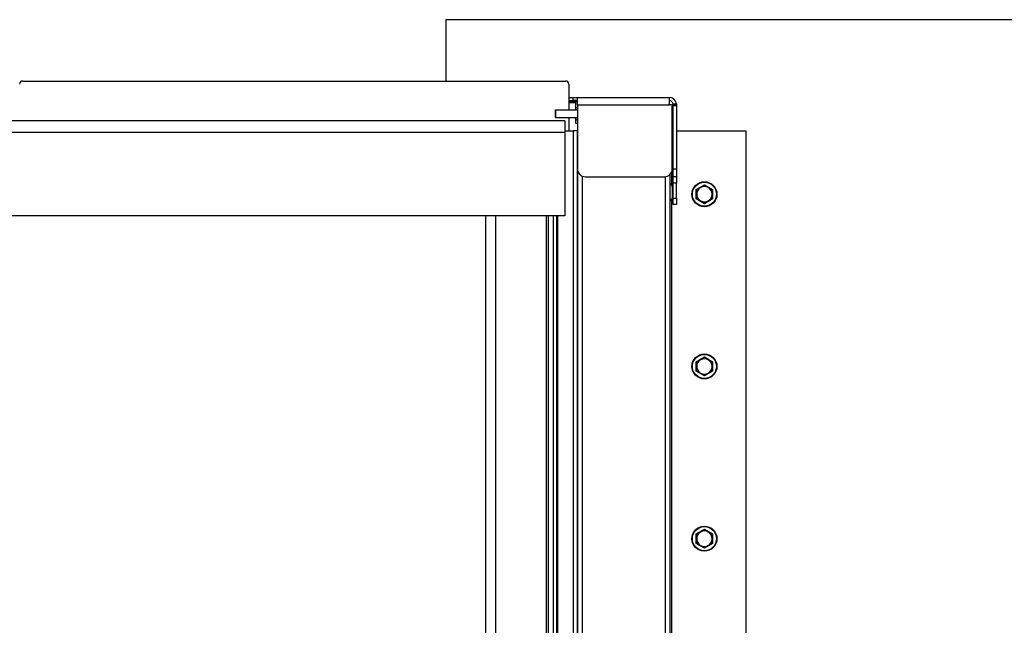
# Paper-space layout 'FRONT ELEVATION DEPLOYED' of a CAD drawing. Units: inches. Extents: x 0.5 to 16.5, y 0.5 to 10.5.
# Drawn here: x 13.1 to 14.8, y 6.1 to 7.2 of the extents above; entities that cross this region are included whole.
import ezdxf

# ---------------------------------------------------------------- set-up
doc = ezdxf.new("R2010")
doc.units = ezdxf.units.IN
doc.header["$MEASUREMENT"] = 0
for name, color, linetype in [('BASIN', 144, 'Continuous'), ('EXISTING', 1, 'Continuous'), ('PANEL', 166, 'Continuous')]:
    doc.layers.add(name, color=color, linetype=linetype)

psp = doc.layouts.new('FRONT ELEVATION DEPLOYED')

# ---------------------------------------------------------------- linework, layer by layer
at = {"layer": 'BASIN', "linetype": 'Continuous', "lineweight": 25}
for p, q in [((14.0144, 7.0356), (14.0219, 7.0356)), ((14.0219, 7.0301), (14.0219, 7.0356)), ((14.0219, 7.0356), (14.0294, 7.0356)), ((14.0294, 7.0226), (14.0294, 7.0356)), ((14.0294, 7.0356), (14.1897, 7.0356)), ((14.1897, 7.0356), (14.1897, 7.0243)), ((14.0144, 7.0301), (14.0219, 7.0301)), ((14.0144, 7.0284), (14.0294, 7.0284)), ((14.0144, 7.0267), (14.0267, 7.0267)), ((14.0192, 7.0284), (14.0192, 7.0301)), ((14.0294, 7.0301), (14.0219, 7.0301)), ((14.0267, 7.0142), (14.0267, 7.0267)), ((14.0267, 7.0178), (14.0294, 7.0178)), ((14.0267, 7.0144), (14.0294, 7.0144)), ((14.0294, 7.0226), (14.1915, 7.0226)), ((14.0294, 7.0226), (14.0294, 6.9106)), ((14.1938, 7.0226), (14.1915, 7.0226)), ((14.1955, 6.9106), (14.1955, 7.0208)), ((14.197, 7.0243), (14.2027, 7.0243)), ((14.1972, 7.0226), (14.2028, 7.0226)), ((14.1972, 7.0208), (14.1972, 7.0226)), ((14.2028, 7.0208), (14.1972, 7.0208)), ((14.1972, 6.9106), (14.1972, 7.0208)), ((14.2028, 7.0226), (14.2028, 7.0208)), ((14.2028, 7.0208), (14.2028, 6.9106)), ((13.9911, 7.0003), (13.9911, 7.0142)), ((13.9911, 7.0142), (13.9913, 7.0142)), ((13.9913, 7.0003), (13.9911, 7.0003)), ((13.9913, 7.0142), (13.9913, 7.0003)), ((13.9913, 7.0142), (14.0294, 7.0142)), ((13.9913, 7.0003), (14.0294, 7.0003)), ((14.0267, 6.9898), (14.0267, 7.0003)), ((14.0267, 7.0002), (14.0294, 7.0002)), ((14.0267, 6.9967), (14.0294, 6.9967)), ((14.0294, 6.9898), (14.0267, 6.9898)), ((14.0074, 6.9773), (14.0222, 6.9773)), ((14.0222, 6.9773), (14.0222, 4.644)), ((14.0292, 6.9773), (14.0222, 6.9773)), ((14.0292, 6.9773), (14.0292, 4.644)), ((14.1955, 6.9773), (14.1972, 6.9773)), ((14.2028, 6.9773), (14.3244, 6.9773)), ((14.3244, 6.9773), (14.3244, 4.644)), ((14.0294, 6.9313), (14.0292, 6.9313)), ((14.1956, 6.9359), (14.1955, 6.9368)), ((14.1955, 6.9368), (14.1955, 6.9368)), ((14.1956, 6.918), (14.1956, 6.9359)), ((14.1955, 6.9171), (14.1956, 6.918)), ((14.1955, 6.9171), (14.1955, 6.9171)), ((14.0292, 6.9021), (14.0294, 6.9021)), ((14.0294, 6.9098), (14.0294, 4.6996)), ((14.0378, 6.8979), (14.0378, 4.6996)), ((14.0433, 6.8967), (14.1816, 6.8967)), ((14.1828, 6.8968), (14.1828, 4.644)), ((14.1911, 6.9005), (14.1911, 4.644)), ((14.1939, 6.9041), (14.1939, 6.8829)), ((14.1972, 6.8967), (14.1972, 6.9106)), ((14.1972, 6.9106), (14.2028, 6.9106)), ((14.2028, 6.8967), (14.1972, 6.8967)), ((14.1972, 6.8856), (14.1972, 6.8967)), ((14.2028, 6.9106), (14.2028, 6.8967)), ((14.2028, 6.8967), (14.2028, 6.8856)), ((14.192, 6.8842), (14.1911, 6.8842)), ((14.192, 6.8551), (14.192, 6.8842)), ((14.1956, 6.8607), (14.1956, 6.8786)), ((14.2028, 6.8856), (14.1972, 6.8856)), ((14.1972, 6.8593), (14.1972, 6.8856)), ((14.2028, 6.8593), (14.2028, 6.8856)), ((14.2373, 6.8745), (14.2517, 6.8828)), ((14.2517, 6.8818), (14.2517, 6.8828)), ((14.2517, 6.8828), (14.2661, 6.8745)), ((14.1972, 6.8593), (14.2028, 6.8593)), ((14.1972, 6.8481), (14.1972, 6.8593)), ((14.2028, 6.8593), (14.2028, 6.8481)), ((14.2381, 6.874), (14.2373, 6.8745)), ((14.2373, 6.8579), (14.2373, 6.8745)), ((14.2661, 6.8745), (14.2652, 6.874)), ((14.2661, 6.8745), (14.2661, 6.8579)), ((14.1911, 6.8551), (14.192, 6.8551)), ((14.1939, 6.8564), (14.1939, 4.9298)), ((14.2028, 6.8481), (14.1972, 6.8481)), ((14.2381, 6.8584), (14.2373, 6.8579)), ((14.2517, 6.8496), (14.2373, 6.8579)), ((14.2661, 6.8579), (14.2517, 6.8496)), ((14.2517, 6.8496), (14.2517, 6.8506)), ((14.2661, 6.8579), (14.2652, 6.8584)), ((13.9945, 6.8283), (13.9945, 4.644)), ((14.0294, 6.7144), (14.0292, 6.7144)), ((14.0292, 6.6853), (14.0294, 6.6853)), ((14.2373, 6.5729), (14.2517, 6.5813)), ((14.2373, 6.5563), (14.2373, 6.5729)), ((14.2381, 6.5724), (14.2373, 6.5729)), ((14.2517, 6.5803), (14.2517, 6.5813)), ((14.2517, 6.5813), (14.2661, 6.5729)), ((14.2661, 6.5729), (14.2652, 6.5724)), ((14.2661, 6.5729), (14.2661, 6.5563)), ((14.2381, 6.5568), (14.2373, 6.5563)), ((14.2517, 6.548), (14.2373, 6.5563)), ((14.2661, 6.5563), (14.2517, 6.548)), ((14.2517, 6.548), (14.2517, 6.549)), ((14.2661, 6.5563), (14.2652, 6.5568)), ((14.0294, 6.4976), (14.0292, 6.4976)), ((14.0292, 6.4684), (14.0294, 6.4684)), ((14.0294, 6.2807), (14.0292, 6.2807)), ((14.2373, 6.2714), (14.2517, 6.2797)), ((14.2517, 6.2787), (14.2517, 6.2797)), ((14.2517, 6.2797), (14.2661, 6.2714)), ((14.2373, 6.2547), (14.2373, 6.2714)), ((14.2381, 6.2709), (14.2373, 6.2714)), ((14.2661, 6.2714), (14.2652, 6.2709)), ((14.2661, 6.2714), (14.2661, 6.2547)), ((14.0292, 6.2516), (14.0294, 6.2516)), ((14.2381, 6.2552), (14.2373, 6.2547)), ((14.2517, 6.2464), (14.2373, 6.2547)), ((14.2661, 6.2547), (14.2517, 6.2464)), ((14.2517, 6.2464), (14.2517, 6.2474)), ((14.2661, 6.2547), (14.2652, 6.2552))]:
    psp.add_line(p, q, dxfattribs=at)
for centre, radius in [((14.2517, 6.8662), 0.0219), ((14.2517, 6.8662), 0.0211), ((14.2517, 6.5646), 0.0219), ((14.2517, 6.5646), 0.0211), ((14.2517, 6.263), 0.0219), ((14.2517, 6.263), 0.0211)]:
    psp.add_circle(centre, radius, dxfattribs=at)
for centre, radius, start, end in [((14.1897, 7.0226), 0.0131, 7.6418, 90), ((14.1897, 7.0226), 0.0075, 13.3843, 90), ((14.1938, 7.0208), 0.00174, 0, 90), ((14.0433, 6.9106), 0.0139, 180, 270), ((14.1816, 6.9106), 0.0139, 270, 0), ((14.1894, 6.8786), 0.00618, 0, 65.387), ((14.2517, 6.8662), 0.0135, 120, 180), ((14.2517, 6.8662), 0.0135, 60, 120), ((14.2517, 6.8662), 0.0135, 0, 60), ((14.1894, 6.8607), 0.00618, 294.613, 0), ((14.2517, 6.8662), 0.0135, 180, 240), ((14.2517, 6.8662), 0.0135, 300, 0), ((14.2517, 6.8662), 0.0135, 240, 300), ((14.2517, 6.5646), 0.0135, 120, 180), ((14.2517, 6.5646), 0.0135, 60, 120), ((14.2517, 6.5646), 0.0135, 0, 60), ((14.2517, 6.5646), 0.0135, 180, 240), ((14.2517, 6.5646), 0.0135, 240, 300), ((14.2517, 6.5646), 0.0135, 300, 0), ((14.2517, 6.263), 0.0135, 120, 180), ((14.2517, 6.263), 0.0135, 60, 120), ((14.2517, 6.263), 0.0135, 0, 60), ((14.2517, 6.263), 0.0135, 180, 240), ((14.2517, 6.263), 0.0135, 300, 0), ((14.2517, 6.263), 0.0135, 240, 300)]:
    psp.add_arc(centre, radius, start, end, dxfattribs=at)
for points, knots in [([(14.1915, 7.0226), (14.1913, 7.0226), (14.1909, 7.0226), (14.1904, 7.0229), (14.19, 7.0234), (14.1898, 7.0238), (14.1898, 7.0242), (14.1897, 7.0243)], [0, 0, 0, 0, 0.214279, 0.428563, 0.642677, 0.856133, 1, 1, 1, 1]), ([(14.1972, 7.0226), (14.1972, 7.0226), (14.1972, 7.0226), (14.1972, 7.0229), (14.1972, 7.0234), (14.1971, 7.0238), (14.1971, 7.0242), (14.197, 7.0243)], [0, 0, 0, 0, 0.213423, 0.426858, 0.639782, 0.850747, 1, 1, 1, 1]), ([(14.2027, 7.0243), (14.2027, 7.0241), (14.2028, 7.0237), (14.2028, 7.0232), (14.2028, 7.0228), (14.2028, 7.0226), (14.2028, 7.0226), (14.2028, 7.0226)], [0, 0, 0, 0, 0.214159, 0.428373, 0.641605, 0.855264, 1, 1, 1, 1]), ([(14.2449, 6.8779), (14.2437, 6.8772), (14.2413, 6.8759), (14.2392, 6.8746), (14.2381, 6.874)], [0, 0, 0, 0, 0.503997, 1, 1, 1, 1]), ([(14.2517, 6.8818), (14.2507, 6.8813), (14.2489, 6.8802), (14.2465, 6.8789), (14.2452, 6.8781), (14.2449, 6.8779)], [0, 0, 0, 0, 0.432383, 0.87955, 1, 1, 1, 1]), ([(14.2584, 6.8779), (14.2572, 6.8786), (14.2549, 6.88), (14.2527, 6.8812), (14.2517, 6.8818)], [0, 0, 0, 0, 0.503997, 1, 1, 1, 1]), ([(14.2652, 6.874), (14.2643, 6.8746), (14.2624, 6.8757), (14.26, 6.877), (14.2587, 6.8778), (14.2584, 6.8779)], [0, 0, 0, 0, 0.432383, 0.87955, 1, 1, 1, 1]), ([(14.2381, 6.874), (14.2381, 6.8734), (14.2381, 6.8711), (14.2381, 6.8683), (14.2381, 6.8663), (14.2381, 6.8662)], [0, 0, 0, 0, 0.2554835, 0.959521, 1, 1, 1, 1]), ([(14.2381, 6.8662), (14.2381, 6.8645), (14.2381, 6.8618), (14.2381, 6.8593), (14.2381, 6.8584)], [0, 0, 0, 0, 0.630213, 1, 1, 1, 1]), ([(14.2652, 6.8662), (14.2652, 6.8663), (14.2652, 6.8683), (14.2652, 6.8711), (14.2652, 6.8734), (14.2652, 6.874)], [0, 0, 0, 0, 0.040479, 0.7445165, 1, 1, 1, 1]), ([(14.2652, 6.8584), (14.2652, 6.8593), (14.2652, 6.8618), (14.2652, 6.8645), (14.2652, 6.8662)], [0, 0, 0, 0, 0.369787, 1, 1, 1, 1]), ([(14.2381, 6.8584), (14.2391, 6.8579), (14.2409, 6.8568), (14.2433, 6.8554), (14.2446, 6.8547), (14.2449, 6.8545)], [0, 0, 0, 0, 0.4323832, 0.87955, 1, 1, 1, 1]), ([(14.2449, 6.8545), (14.2461, 6.8538), (14.2484, 6.8524), (14.2506, 6.8512), (14.2517, 6.8506)], [0, 0, 0, 0, 0.503997, 1, 1, 1, 1]), ([(14.2517, 6.8506), (14.2526, 6.8511), (14.2545, 6.8522), (14.2568, 6.8536), (14.2581, 6.8543), (14.2584, 6.8545)], [0, 0, 0, 0, 0.432383, 0.87955, 1, 1, 1, 1]), ([(14.2584, 6.8545), (14.2596, 6.8552), (14.262, 6.8566), (14.2641, 6.8578), (14.2652, 6.8584)], [0, 0, 0, 0, 0.503997, 1, 1, 1, 1]), ([(14.2449, 6.5763), (14.2437, 6.5757), (14.2413, 6.5743), (14.2392, 6.5731), (14.2381, 6.5724)], [0, 0, 0, 0, 0.503997, 1, 1, 1, 1]), ([(14.2381, 6.5724), (14.2381, 6.5718), (14.2381, 6.5695), (14.2381, 6.5668), (14.2381, 6.5647), (14.2381, 6.5646)], [0, 0, 0, 0, 0.2554835, 0.959521, 1, 1, 1, 1]), ([(14.2517, 6.5803), (14.2507, 6.5797), (14.2489, 6.5786), (14.2465, 6.5773), (14.2452, 6.5765), (14.2449, 6.5763)], [0, 0, 0, 0, 0.432383, 0.87955, 1, 1, 1, 1]), ([(14.2584, 6.5763), (14.2572, 6.577), (14.2549, 6.5784), (14.2527, 6.5796), (14.2517, 6.5803)], [0, 0, 0, 0, 0.503997, 1, 1, 1, 1]), ([(14.2652, 6.5724), (14.2643, 6.573), (14.2624, 6.5741), (14.26, 6.5754), (14.2587, 6.5762), (14.2584, 6.5763)], [0, 0, 0, 0, 0.432383, 0.87955, 1, 1, 1, 1]), ([(14.2652, 6.5646), (14.2652, 6.5647), (14.2652, 6.5668), (14.2652, 6.5695), (14.2652, 6.5718), (14.2652, 6.5724)], [0, 0, 0, 0, 0.040479, 0.7445165, 1, 1, 1, 1]), ([(14.2381, 6.5646), (14.2381, 6.5629), (14.2381, 6.5602), (14.2381, 6.5577), (14.2381, 6.5568)], [0, 0, 0, 0, 0.630213, 1, 1, 1, 1]), ([(14.2381, 6.5568), (14.2391, 6.5563), (14.2409, 6.5552), (14.2433, 6.5538), (14.2446, 6.5531), (14.2449, 6.5529)], [0, 0, 0, 0, 0.432383, 0.87955, 1, 1, 1, 1]), ([(14.2449, 6.5529), (14.2461, 6.5522), (14.2484, 6.5509), (14.2506, 6.5496), (14.2517, 6.549)], [0, 0, 0, 0, 0.503997, 1, 1, 1, 1]), ([(14.2517, 6.549), (14.2526, 6.5495), (14.2545, 6.5506), (14.2568, 6.552), (14.2581, 6.5527), (14.2584, 6.5529)], [0, 0, 0, 0, 0.4323832, 0.87955, 1, 1, 1, 1]), ([(14.2584, 6.5529), (14.2596, 6.5536), (14.262, 6.555), (14.2641, 6.5562), (14.2652, 6.5568)], [0, 0, 0, 0, 0.503997, 1, 1, 1, 1]), ([(14.2652, 6.5568), (14.2652, 6.5577), (14.2652, 6.5602), (14.2652, 6.5629), (14.2652, 6.5646)], [0, 0, 0, 0, 0.369787, 1, 1, 1, 1]), ([(14.2449, 6.2748), (14.2437, 6.2741), (14.2413, 6.2727), (14.2392, 6.2715), (14.2381, 6.2709)], [0, 0, 0, 0, 0.503997, 1, 1, 1, 1]), ([(14.2517, 6.2787), (14.2507, 6.2781), (14.2489, 6.277), (14.2465, 6.2757), (14.2452, 6.2749), (14.2449, 6.2748)], [0, 0, 0, 0, 0.432383, 0.87955, 1, 1, 1, 1]), ([(14.2584, 6.2748), (14.2572, 6.2754), (14.2549, 6.2768), (14.2527, 6.2781), (14.2517, 6.2787)], [0, 0, 0, 0, 0.503997, 1, 1, 1, 1]), ([(14.2652, 6.2709), (14.2643, 6.2714), (14.2624, 6.2725), (14.26, 6.2738), (14.2587, 6.2746), (14.2584, 6.2748)], [0, 0, 0, 0, 0.432383, 0.87955, 1, 1, 1, 1]), ([(14.2381, 6.2709), (14.2381, 6.2702), (14.2381, 6.2679), (14.2381, 6.2652), (14.2381, 6.2632), (14.2381, 6.263)], [0, 0, 0, 0, 0.2554835, 0.959521, 1, 1, 1, 1]), ([(14.2381, 6.263), (14.2381, 6.2613), (14.2381, 6.2586), (14.2381, 6.2561), (14.2381, 6.2552)], [0, 0, 0, 0, 0.630213, 1, 1, 1, 1]), ([(14.2652, 6.263), (14.2652, 6.2632), (14.2652, 6.2652), (14.2652, 6.2679), (14.2652, 6.2702), (14.2652, 6.2709)], [0, 0, 0, 0, 0.040479, 0.7445165, 1, 1, 1, 1]), ([(14.2652, 6.2552), (14.2652, 6.2561), (14.2652, 6.2586), (14.2652, 6.2613), (14.2652, 6.263)], [0, 0, 0, 0, 0.369787, 1, 1, 1, 1]), ([(14.2381, 6.2552), (14.2391, 6.2547), (14.2409, 6.2536), (14.2433, 6.2523), (14.2446, 6.2515), (14.2449, 6.2513)], [0, 0, 0, 0, 0.432383, 0.87955, 1, 1, 1, 1]), ([(14.2449, 6.2513), (14.2461, 6.2506), (14.2484, 6.2493), (14.2506, 6.248), (14.2517, 6.2474)], [0, 0, 0, 0, 0.503997, 1, 1, 1, 1]), ([(14.2517, 6.2474), (14.2526, 6.248), (14.2545, 6.249), (14.2568, 6.2504), (14.2581, 6.2512), (14.2584, 6.2513)], [0, 0, 0, 0, 0.4323832, 0.87955, 1, 1, 1, 1]), ([(14.2584, 6.2513), (14.2596, 6.252), (14.262, 6.2534), (14.2641, 6.2546), (14.2652, 6.2552)], [0, 0, 0, 0, 0.503997, 1, 1, 1, 1])]:
    psp.add_open_spline(points, degree=3, knots=knots, dxfattribs=at)
at = {"layer": 'EXISTING', "linetype": 'Continuous', "lineweight": 25}
for p, q in [((15.5769, 7.1718), (13.7991, 7.1718)), ((13.7991, 7.1718), (13.7991, 7.0644))]:
    psp.add_line(p, q, dxfattribs=at)
at = {"layer": 'PANEL', "linetype": 'Continuous', "lineweight": 25}
for p, q in [((13.0587, 7.0644), (14.0088, 7.0644)), ((14.0144, 7.0588), (14.0144, 7.0142)), ((14.0144, 7.0003), (14.0144, 6.9773)), ((14.0074, 6.9949), (8.4657, 6.9949)), ((14.0074, 6.9949), (14.0074, 6.9741)), ((14.0074, 6.9741), (8.4657, 6.9741)), ((14.0074, 6.9741), (14.0074, 6.8283)), ((14.0074, 6.8283), (8.4657, 6.8283)), ((13.8685, 6.8283), (13.8685, 5.0175)), ((13.8861, 6.8283), (13.8861, 5.0156)), ((13.9749, 6.8283), (13.9749, 4.9146)), ((13.9783, 6.8283), (13.9783, 4.9143)), ((13.9872, 6.8283), (13.9872, 4.9281)), ((13.9925, 6.8283), (13.9925, 4.9281))]:
    psp.add_line(p, q, dxfattribs=at)
for centre, start, end in [((13.0587, 7.0588), 90, 180), ((14.0088, 7.0588), 0, 90)]:
    psp.add_arc(centre, 0.00556, start, end, dxfattribs=at)

doc.saveas('drawing.dxf')
